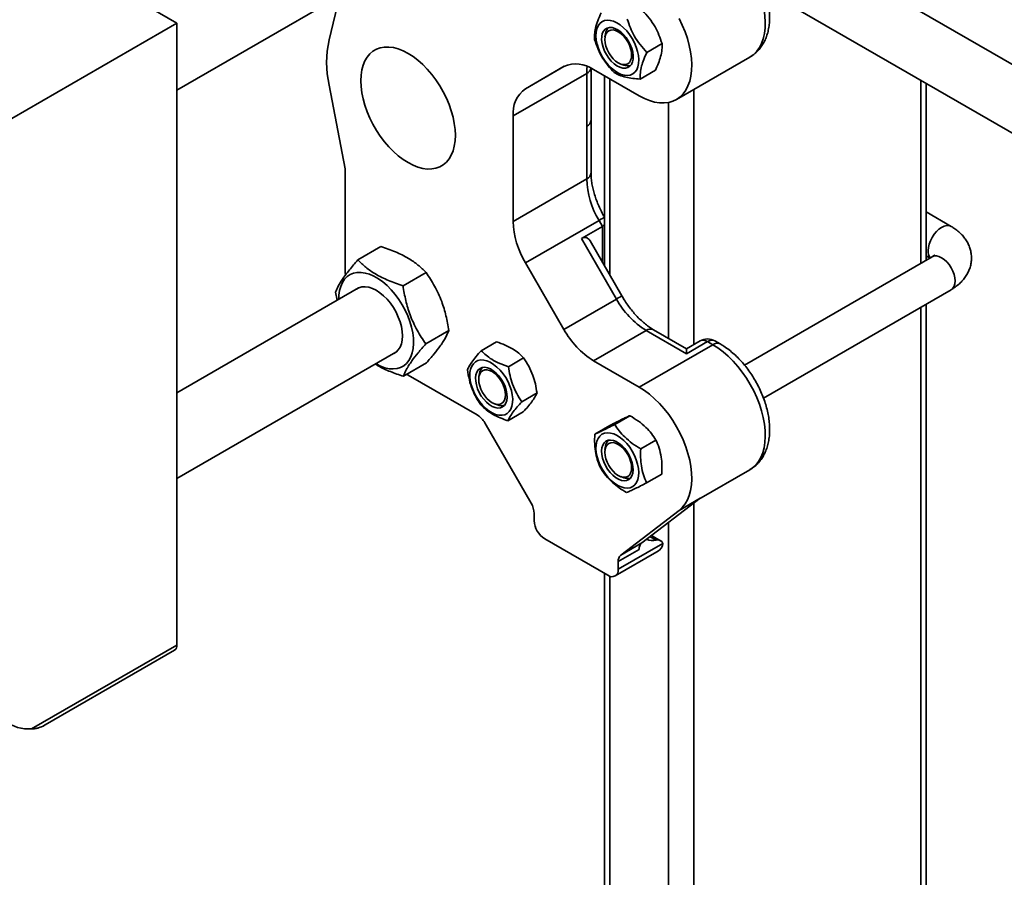
# Model space of a CAD drawing. Units: inches. Extents: x 0.2 to 8.4, y 0.1 to 10.9.
# Drawn here: x 7.5 to 7.9, y 7.2 to 7.6 of the extents above; entities that cross this region are included whole.
import ezdxf

# ---------------------------------------------------------------- set-up
doc = ezdxf.new("R2010")
doc.units = ezdxf.units.IN
doc.header["$MEASUREMENT"] = 0

msp = doc.modelspace()

# ---------------------------------------------------------------- linework, layer by layer
at = {"color": 7, "linetype": 'Continuous', "lineweight": 35}
for p, q in [((8.252802156018017, 7.352758367219171), (7.769217678760217, 7.63192574369541)), ((7.47646916395629, 7.615508357624789), (7.564857493683902, 7.564482860981274)), ((7.768115975281481, 7.603695103530201), (8.24030317311593, 7.331107236416269)), ((7.564857493683902, 7.536226046396741), (7.656903659619899, 7.589363166936178)), ((7.628842227730825, 7.557457066447919), (7.633330659681642, 7.575754799611929)), ((7.003610561847088, 7.240481903786169), (7.564857493683902, 7.564482860981274)), ((7.564857493683902, 7.564482860981274), (7.564857493683902, 7.302934595384482)), ((7.745147752544093, 7.560001574991106), (7.744911838048541, 7.558675201546789)), ((7.768908769532075, 7.555846191153842), (7.762505378303671, 7.552149592082007)), ((7.751508027256088, 7.547249069157154), (7.752774589833583, 7.54679006824819)), ((7.774935608122048, 7.532307165557), (7.80587152974918, 7.550166092974385)), ((7.737214769839239, 7.543252707566086), (7.706278848212108, 7.525393780148701)), ((7.72761768146044, 7.546171916044623), (7.711456522178681, 7.53683924447439)), ((7.737214769839239, 7.521087908841039), (7.737214769839239, 7.543252707566086)), ((7.739045368009736, 7.523639170501982), (7.739045368009736, 7.545516262762489)), ((7.759311862641921, 7.533854241494666), (7.740117706625885, 7.544934791906576)), ((7.744740792779719, 7.542265942673502), (7.744740792779719, 7.462303090026493)), ((7.766131848088997, 7.544644659497233), (7.759728456860593, 7.540948060425398)), ((7.628842227730825, 7.53840741114429), (7.635568176133395, 7.503222370372656)), ((7.879948940622191, 7.464735912194802), (7.879948940622191, 7.539135290184524)), ((7.706278848212108, 7.525393780148701), (7.706278848212108, 7.481064278504957)), ((7.739045368009736, 7.501474467583285), (7.739045368009736, 7.523639170501982)), ((7.737214769839239, 7.498923205922341), (7.737214769839239, 7.521087908841039)), ((7.635568176133395, 7.503222370372656), (7.635568176133395, 7.462395357217307)), ((7.706278848212108, 7.481064278504957), (7.737214769839239, 7.498923205922341)), ((7.890502380817496, 7.478966670147082), (7.879948950992972, 7.485059035505136)), ((7.742392443805812, 7.481499630674128), (7.711456522178681, 7.463640703256743)), ((7.743843896642965, 7.478985688525941), (7.742392443805812, 7.481499630674128)), ((7.744740818706668, 7.482714965409873), (7.74468008742102, 7.48282005927557)), ((7.735005062633125, 7.473883138262898), (7.743843896642965, 7.478985688525941)), ((7.749714769077733, 7.448405131508015), (7.735005062633125, 7.473883138262898)), ((7.752002454176059, 7.449725536161762), (7.738613404295617, 7.472916002848524)), ((7.640961396384281, 7.464872422963935), (7.650643162178949, 7.470461587388486)), ((7.72761768146044, 7.435648754353675), (7.711456522178681, 7.463640703256743)), ((7.882503014752081, 7.466210301973127), (7.803578648890249, 7.420648235376947)), ((7.879948956178361, 7.466584381205997), (7.881549955658115, 7.465660143879279)), ((7.659944776674646, 7.454011177457581), (7.669626542469312, 7.459600341882132)), ((7.641279955622891, 7.453119037551051), (7.564857514425461, 7.409001301320195)), ((7.631542944685012, 7.451276402785107), (7.632211310321325, 7.447883865900896)), ((7.81157589672392, 7.406790290989226), (7.890502370446717, 7.452353574427639)), ((7.72761768146044, 7.435648754353675), (7.749714769077733, 7.448405131508015)), ((7.879948940622191, 6.431510908224324), (7.879948940622191, 7.44626119078851)), ((7.669509622299502, 7.429553959667787), (7.679191388094169, 7.435143124092339)), ((7.762214794243177, 7.435210033788521), (7.740117706625885, 7.422453656634181)), ((7.779199227496933, 7.425405129174391), (7.762214794243177, 7.435210033788521)), ((7.779199253423881, 7.427518476914486), (7.765339536079656, 7.435519521430286)), ((7.699270767934459, 7.43040584172492), (7.692867376706055, 7.426709242653086)), ((7.788038061506771, 7.430507679437436), (7.779199227496933, 7.425405129174391)), ((7.78491334559724, 7.43081715211189), (7.779199253423881, 7.427518476914486)), ((7.790247784269053, 7.429232033639654), (7.788038061506771, 7.430507679437436)), ((7.793372531290922, 7.429541524274881), (7.79116280852864, 7.430817170072661)), ((7.790247784269053, 7.429232033639654), (7.759311862641921, 7.411373106222269)), ((7.564857493683902, 7.372917897968994), (7.656903659619899, 7.426055018508432)), ((7.710701109403346, 7.423671871679563), (7.704297718174943, 7.419975272607728)), ((7.759311862641921, 7.411373106222269), (7.740117706625885, 7.422453656634181)), ((7.660091170600231, 7.415957843682611), (7.669772936394899, 7.421547008107162)), ((7.661534907577322, 7.416791409051649), (7.662084683348301, 7.416467419616614)), ((7.662084683348301, 7.416467419616614), (7.691190027546496, 7.399665262054977)), ((7.692114738114279, 7.417102004791297), (7.691878823618727, 7.415775631346981)), ((7.716314687980306, 7.408932543799509), (7.709911296751903, 7.405235944727676)), ((7.698475012826274, 7.404349403150997), (7.699741575403769, 7.403890498048382)), ((7.710497966571499, 7.40092716201712), (7.704094575343094, 7.397230562945285)), ((7.755416219270694, 7.399375290124358), (7.74901282804229, 7.395678691052525)), ((7.713823258544913, 7.362577179511417), (7.694315033837857, 7.396366463673516)), ((7.747007176296637, 7.395288312411046), (7.740603785068233, 7.391591713339212)), ((7.766326403915292, 7.389138183992991), (7.759923012686888, 7.385441584921159)), ((7.745147752544093, 7.386486697226109), (7.744911838048541, 7.385160323781794)), ((7.784365872139345, 7.364236167524564), (7.80587152974918, 7.37665111940304)), ((7.751508027256088, 7.373734095585809), (7.752774589833583, 7.373275190483194)), ((7.768827545585832, 7.374814100148314), (7.762424154357427, 7.37111750107648)), ((7.784910913649411, 7.364654114199209), (7.760379249210785, 7.345845912315271)), ((7.784910913649411, 7.364654114199209), (7.776072079639572, 7.359551563936166)), ((7.715117697778116, 7.358221273725516), (7.715117697778116, 7.355231828233328)), ((7.776072079639572, 7.359551563936166), (7.751540415200946, 7.340743362052226)), ((7.746053609034467, 7.332269494231068), (7.71953710181956, 7.347577148013661)), ((7.768283338923525, 7.346798518945393), (7.764483194876736, 7.348992295407759)), ((7.750473013075912, 7.334821639154999), (7.769255537291341, 7.345664559586516)), ((7.751540415200946, 7.340743362052226), (7.760379249210785, 7.345845912315271)), ((7.749178366427117, 7.331960093415265), (7.766666218066801, 7.342055615277631)), ((7.759311847085752, 7.343136193057792), (7.750473013075912, 7.338033642794749)), ((7.750473013075912, 7.338033642794749), (7.750473013075912, 7.334821639154999)), ((7.744740792779719, 7.333027368518608), (7.744740792779719, 6.390690494146125)), ((7.503733279934843, 7.26764833787626), (7.564857493683902, 7.302934595384482)), ((7.509489705630747, 7.269385913921229), (7.563886498326525, 7.300788513921367))]:
    msp.add_line(p, q, dxfattribs=at)
at = {"color": 8, "linetype": 'Continuous', "lineweight": 35}
for p, q in [((7.711456522178681, 7.53683924447439), (7.727801228704133, 7.546274842709177)), ((7.746937484657367, 7.540997817540137), (7.746937484657367, 7.458498300203941)), ((7.877752233188374, 7.540403347715139), (7.877752233188374, 7.463467784067975)), ((7.782292815511333, 7.536554398879866), (7.782292815511333, 7.429304365279008)), ((7.771686230255696, 7.531087009009737), (7.771686230255696, 7.43185558355278)), ((7.743843896642965, 7.463856524809205), (7.743843896642965, 7.478985688525941)), ((7.877752233188374, 7.444993062661682), (7.877752233188374, 6.428449381059958)), ((7.782292815511333, 7.362646810892377), (7.782292815511333, 6.373341832232161)), ((7.771686230255696, 7.354514854857817), (7.771686230255696, 6.373341823251776)), ((7.76641919128085, 7.347004833198759), (7.763835954518576, 7.348496104039028)), ((7.746937484657367, 7.331862331016226), (7.746937484657367, 6.387628969975223))]:
    msp.add_line(p, q, dxfattribs=at)
at = {"color": 8, "linetype": 'Continuous', "lineweight": 35, "flags": 128}
for points in [[(7.80587152974918, 7.550166092974385), (7.805999131822035, 7.550240929705862), (7.807456392295793, 7.551288876527087), (7.808744484611847, 7.552591796071267), (7.809850756419022, 7.554136873052077), (7.810764297657118, 7.555909040897493), (7.811476147972519, 7.557890862011308), (7.811979338201296, 7.560062695438145), (7.812268890369215, 7.562403271701537), (7.812341942141093, 7.564889716767197), (7.812197829787032, 7.567497408341284), (7.811837922249945, 7.57020074230561), (7.811265787078033, 7.572973228539572), (7.81048702449231, 7.575787586710923), (7.809509308869717, 7.578616009747119), (7.808896229859735, 7.580153141130072)], [(7.737214769839239, 7.543252707566086), (7.737299893198633, 7.545204386678732), (7.737422392847898, 7.546252112448844)], [(7.744680118533357, 7.482820029605641), (7.744602156197314, 7.482775098717177), (7.744321071770982, 7.482613000867842), (7.743845815237202, 7.482338599503486), (7.743194602870433, 7.481962743883579), (7.742392443805812, 7.481499630674128)], [(7.880845852315116, 7.468772676002067), (7.880954548456662, 7.470109840996654), (7.88127645227171, 7.471521035310847), (7.881799201790913, 7.472952177420876), (7.882502703628692, 7.474348267386288), (7.883359926347882, 7.475655473557513), (7.884337921981524, 7.476823734221176), (7.885399106824155, 7.477808071823251), (7.886502708155569, 7.478570673627449), (7.887606304301592, 7.479082259805121), (7.888667489144223, 7.47932314014285), (7.889645484777866, 7.479284049202739), (7.890502173401903, 7.478966837827654)], [(7.882503014752081, 7.466210301973127), (7.883359931533271, 7.466527669054936), (7.884337896054575, 7.466566777955819), (7.885399117194935, 7.466325876663856), (7.886502692599399, 7.465814302460032), (7.887606309486982, 7.465051691675448), (7.888667489144223, 7.464067357066835), (7.889645495148645, 7.46289909041625), (7.890502702311665, 7.46159189322541), (7.891206214520225, 7.460195797273075), (7.891728943297868, 7.458764667136891), (7.892050852298306, 7.457353469829238), (7.892159538069072, 7.456016310821574), (7.892050852298306, 7.454804637733793), (7.891728943297868, 7.453765108646865), (7.891206214520225, 7.452937508310855), (7.890502702311665, 7.452353766071475), (7.890502370446717, 7.452353574427639)], [(7.752002454176059, 7.449725536161762), (7.751924481469236, 7.449680599551065), (7.751643433340631, 7.449518474760572), (7.751168140509122, 7.449244100337374), (7.750516928142355, 7.448868244717466), (7.749714769077733, 7.448405131508015)], [(7.80587152974918, 7.37665111940304), (7.806997257138984, 7.377402227047837), (7.808342222810657, 7.378622974033196), (7.809509308869717, 7.380090309868591), (7.81048702449231, 7.381789982281463), (7.811265787078033, 7.383705200310072), (7.811837922249945, 7.385817017528894), (7.812197829787032, 7.388104906902274), (7.812341942141093, 7.390546209894041), (7.812268890369215, 7.393116902933855), (7.811979338201296, 7.39579188482069), (7.811476147972519, 7.398544689319355), (7.810764297657118, 7.401348299506672), (7.809850756419022, 7.404175219614562), (7.808744484611847, 7.406997666642737), (7.807456392295793, 7.409787785919097), (7.805999131822035, 7.41251824986994), (7.804387014866493, 7.415162114302664), (7.802635929463596, 7.417693441139233), (7.800763049624454, 7.420087370243705), (7.798786793853726, 7.422320430788963), (7.796726576250926, 7.424370493330189), (7.794602682061054, 7.426217608098737), (7.792435977292774, 7.427843406185203), (7.790247784269053, 7.429232033639654)]]:
    msp.add_lwpolyline(points, dxfattribs=at)
at = {"color": 7, "linetype": 'Continuous', "lineweight": 35, "flags": 128}
for points in [[(7.743878877282737, 7.55015346572675), (7.742937874220116, 7.551916597467263), (7.742173672209026, 7.553732582998765), (7.741605104585315, 7.555556730426873), (7.741246234126194, 7.557344131845283), (7.741105813769689, 7.559050741106588), (7.741187369580881, 7.560634571409421), (7.741488868886961, 7.562056653330798), (7.742002844726578, 7.563282016852868), (7.742716686231672, 7.564280385986192), (7.74361284604307, 7.565027112901091), (7.744669172175434, 7.565503944409588), (7.74585973767963, 7.565699117849599), (7.747155172507679, 7.565607840147816), (7.748523617624487, 7.565232311860823), (7.749931347254622, 7.564581751185066), (7.751343722994042, 7.563672226385277), (7.75272594050623, 7.562526128929619), (7.754043983633924, 7.561171718499057), (7.755265371095249, 7.559642308703461), (7.756360069112329, 7.557975548619627), (7.757301113658066, 7.55621239293142), (7.758065274186039, 7.554396527153962), (7.758633841809749, 7.552572283919506), (7.758992712268872, 7.550784978307444), (7.759133132625377, 7.549078273239791), (7.759051576814183, 7.547494442936958), (7.758750118991221, 7.546072337067886), (7.758236101668487, 7.54484699749351), (7.757522260163394, 7.543848724166536), (7.756626100351994, 7.543101901445288), (7.755569774219631, 7.54262506993679), (7.754379208715435, 7.542429896496778), (7.753083773887386, 7.542521174198561), (7.751715328770578, 7.542896798291904), (7.750307599140442, 7.543547263161313), (7.748895223401024, 7.544456787961101), (7.747513005888835, 7.545602885416758), (7.74619500424426, 7.546957271899625), (7.744973575299817, 7.548486705642918), (7.743878877282737, 7.55015346572675)], [(7.776072079639572, 7.566324944937854), (7.777415344503384, 7.563551836465366), (7.77858072975458, 7.560737706184721), (7.779556827535546, 7.557910217108615), (7.780334055245881, 7.555096936614665), (7.780904738508641, 7.552325671775407), (7.781263318585933, 7.5496236789754), (7.781406227929555, 7.547017448335247), (7.781332097596593, 7.544532488166783), (7.781041591316946, 7.542193420763854), (7.780537654392034, 7.540023072265353), (7.779825181829854, 7.538042760043139), (7.778911184277453, 7.536272005298546), (7.777804622088448, 7.53472824562778), (7.776516405323036, 7.533426451796519), (7.775059186332396, 7.53237963070378), (7.773447235309329, 7.531597939161522), (7.771696440288265, 7.531089067120035), (7.769823975280308, 7.530858141830453), (7.767848217307003, 7.530907200902058), (7.765788621950981, 7.53123603059614), (7.76366535000789, 7.531841135872733), (7.761499350452627, 7.532716842171393), (7.759311862641921, 7.533854241494666)], [(7.745518580512156, 7.551181070818092), (7.744715467335806, 7.552715334130681), (7.744096373273624, 7.554295410144936), (7.743682371749866, 7.555867745089436), (7.743487608507976, 7.557378664784771), (7.743518679363819, 7.558776649985944), (7.743774547239425, 7.560014204598374), (7.744246459196766, 7.56104914905582), (7.744918361268942, 7.561846201164053), (7.745767396257596, 7.562378317436447), (7.746764650429055, 7.562627315905311), (7.747876149109174, 7.562584642666089), (7.74906401821066, 7.562251946824451), (7.750287853175982, 7.561640290222362), (7.751505921987818, 7.560770794243822), (7.752676783010673, 7.559672843597633), (7.753760570967559, 7.558383918776965), (7.75472036588291, 7.556947943528285), (7.755523479059259, 7.555413776022046), (7.756142573121441, 7.553833604201442), (7.7565565746452, 7.552261269256943), (7.756751337887088, 7.550750445367956), (7.756720267031247, 7.549352364360434), (7.756464399155641, 7.548114809748004), (7.755992487198299, 7.547079865290558), (7.755320585126123, 7.546282813182325), (7.754471550137468, 7.545750696909931), (7.753474295966011, 7.545501698441068), (7.75236283876901, 7.545544347732594), (7.751174928184406, 7.545877163328276), (7.7499511347022, 7.546488700176321), (7.748733024407246, 7.547358220102557), (7.747562163384391, 7.548456170748744), (7.746478375427507, 7.549745095569413), (7.745518580512156, 7.551181070818092)], [(7.744816177977019, 7.557534282669617), (7.744924863747785, 7.558745859951049), (7.745246772748223, 7.559785484844326), (7.745769543008985, 7.560613061232641), (7.746473013734425, 7.561196827419716), (7.747330262380565, 7.561514290339012), (7.748308226901869, 7.561553399239895), (7.749369448042228, 7.561312497947934), (7.750473023446692, 7.560800923744109), (7.751576640334275, 7.560038312959525), (7.752637819991516, 7.559053978350912), (7.753615825995938, 7.557885711700326), (7.754473033158959, 7.556578514509486), (7.755176545367519, 7.5551825143635), (7.755699274145162, 7.553751384227317), (7.7560211831456, 7.552340091113314), (7.756129868916366, 7.551003027911999), (7.7560211831456, 7.549791354824219), (7.755699274145162, 7.548751729930941), (7.755176545367519, 7.547924129594931), (7.754473033158959, 7.547340387355552), (7.753615825995938, 7.54702290048856), (7.752637819991516, 7.546983815535372), (7.751576640334275, 7.547224692879641), (7.750473023446692, 7.547736291031159), (7.749369448042228, 7.548498877868049), (7.748308226901869, 7.549483236424356), (7.747330262380565, 7.550651479127247), (7.746473013734425, 7.551958700265781), (7.745769543008985, 7.553354676464073), (7.745246772748223, 7.554785830547951), (7.744924863747785, 7.556197123661953), (7.744816177977019, 7.557534282669617)], [(7.642197302937122, 7.540222470082357), (7.642306237606599, 7.537759059568278), (7.642631880087713, 7.535196893043266), (7.643170662832259, 7.532563993529503), (7.643916653754277, 7.529889174229672), (7.644861722162521, 7.52720175112349), (7.645995455794217, 7.524531303444035), (7.647305492680018, 7.521906907258118), (7.648777438177766, 7.519357374974355), (7.650395196837439, 7.516910680536219), (7.65214101388427, 7.514593648055307), (7.653995765600579, 7.512431592564769), (7.655939166741366, 7.510448296087194), (7.657949853500543, 7.50866538490112), (7.660005881308362, 7.507102425394105), (7.662084683348301, 7.505776564785012), (7.66416348538824, 7.504702291647074), (7.666219513196061, 7.503891411975768), (7.668230241438355, 7.503352809696296), (7.670173601096023, 7.503092326925109), (7.672028352812331, 7.503112931666056), (7.673774211342283, 7.503414262741903), (7.675391928518837, 7.503993156737034), (7.676863874016585, 7.504843216923379), (7.678173910902387, 7.505955076716193), (7.679307644534082, 7.507316543406935), (7.680252712942326, 7.508912813754801), (7.680998703864344, 7.510726330269412), (7.681537486608891, 7.512737164467354), (7.681863129090003, 7.514923352186607), (7.681972063759481, 7.517260989408467), (7.681863129090003, 7.519724399922546), (7.681537486608891, 7.522286662253906), (7.680998703864344, 7.524919561767669), (7.680252712942326, 7.5275943810675), (7.679307644534082, 7.530281804173684), (7.678173910902387, 7.532952251853137), (7.676863874016585, 7.535576648039055), (7.675391928518837, 7.538126084516469), (7.673774211342283, 7.540572755006909), (7.672028352812331, 7.542889907241866), (7.670173601096023, 7.545051866926055), (7.668230241438355, 7.547035235262284), (7.666219513196061, 7.548818170396051), (7.66416348538824, 7.550381129903068), (7.662084683348301, 7.55170699051216), (7.660005881308362, 7.552781263650098), (7.657949853500543, 7.553592143321403), (7.655939166741366, 7.554130721653182), (7.653995765600579, 7.554391132565715), (7.65214101388427, 7.554370623631116), (7.650395196837439, 7.554069172801227), (7.648777438177766, 7.55349030275379), (7.647305492680018, 7.552640338373793), (7.645995455794217, 7.55152847858098), (7.644861722162521, 7.550167011890238), (7.643916653754277, 7.548570741542372), (7.643170662832259, 7.54675722502776), (7.642631880087713, 7.544746390829818), (7.642306237606599, 7.542560107304217), (7.642197302937122, 7.540222470082357)], [(7.648540631795163, 7.421227095924876), (7.648649649430879, 7.421163778157983), (7.650510457682505, 7.420217074669623), (7.652345131569406, 7.419538674407962), (7.65412795155804, 7.419138155594508), (7.655833861844767, 7.419021168452757), (7.657438926670144, 7.419189171783557), (7.658920579217648, 7.419640055729727), (7.660258077927971, 7.420367303513323), (7.661432589465263, 7.421360805797389), (7.662427686514554, 7.422606573313616), (7.66322938926487, 7.42408709614005), (7.663826372824831, 7.425781607188003), (7.664210340570714, 7.427666345704547), (7.66437585821398, 7.429714844675996), (7.664320644183106, 7.431898338032126), (7.664045403691109, 7.434186239662351), (7.663554036151137, 7.436546311096294), (7.662853469243998, 7.438945523745359), (7.661953534468807, 7.441350130745806), (7.660866801210498, 7.443726433393975), (7.659608576739846, 7.44604106856533), (7.658196532865374, 7.44826141585641), (7.656650415551547, 7.450356531669475), (7.654992044918751, 7.452296765987114), (7.653244610030294, 7.454055127546539), (7.651432668892393, 7.455606709001496), (7.649581692139877, 7.456929908410388), (7.647717606721879, 7.458006022016476), (7.645866629969365, 7.45881991487675), (7.644054688831463, 7.459360356129658), (7.642307253943005, 7.459619539947786), (7.64064888331021, 7.45959401960694), (7.6391028074795, 7.459283988899611), (7.637690722121911, 7.458693976711542), (7.636432497651257, 7.457832056592093), (7.635345764392951, 7.456710469456595), (7.634445829617758, 7.455344905030942), (7.633745262710621, 7.453754549715846), (7.633253895170648, 7.45196179916779), (7.63297865467865, 7.449991683445361), (7.632916886315036, 7.44829113891519)], [(7.635568176133395, 7.462395357217307), (7.635681300597852, 7.459504722636829), (7.635746968374617, 7.458742421635228)], [(7.656019374351204, 7.425544544322864), (7.657012936525106, 7.426135403448323), (7.65795916646067, 7.427048766253084), (7.658715818544174, 7.428212213741918), (7.659267626987964, 7.429601984507964), (7.659603225417545, 7.431189862515043), (7.659715852084578, 7.432943440631303), (7.659603225417545, 7.434827054729427), (7.659267626987964, 7.436802406435691), (7.658715818544174, 7.438829281669786), (7.65795916646067, 7.44086634105888), (7.657012936525106, 7.442872197692859), (7.655896501353872, 7.444805872223943), (7.654632510729732, 7.446628229884072), (7.653246725669343, 7.448302076275678), (7.651767354693363, 7.44979321117924), (7.650224556029023, 7.451071386570059), (7.648649649430879, 7.452110665818113), (7.647074742832733, 7.452889735023644), (7.645531944168393, 7.453392837055113), (7.644052573192413, 7.45360974752365), (7.642666788132025, 7.453535894505953), (7.641402797507884, 7.45317290935684), (7.640395628871077, 7.452608587313177)], [(7.779199227496933, 7.425405129174391), (7.779199227496933, 7.426302577050437), (7.779199237867712, 7.426969383349596), (7.77919925860927, 7.427379877949337), (7.779199253423881, 7.427518476914486)], [(7.689252662199467, 7.410534299114062), (7.688651032530222, 7.412360191905716), (7.688257150318991, 7.414156595835623), (7.688080639649293, 7.415879345080183), (7.688125856248581, 7.417486069690487), (7.68839176303889, 7.418937129692527), (7.688871722721244, 7.420196788695518), (7.689553995573073, 7.421234076195733), (7.690421697965103, 7.422023482168639), (7.691453549057485, 7.422545388267536), (7.69262407821539, 7.422787193567606), (7.693904496154501, 7.422742715857984), (7.695263275704673, 7.422413197662905), (7.696666939989184, 7.42180665962282), (7.698080892087111, 7.420938187991277), (7.699470410628175, 7.41982897666487), (7.700801230556402, 7.418506470947245), (7.702040538724968, 7.417003217966344), (7.70315788652481, 7.415356148212426), (7.704125729165172, 7.413605880992642), (7.70492025533597, 7.411795574832698), (7.705521885005215, 7.409969682041045), (7.705915808699564, 7.408173158357094), (7.706092319369263, 7.406450409112534), (7.706047061286857, 7.404843708449927), (7.705781195979665, 7.40339262450019), (7.705301194814194, 7.402132989444894), (7.704618963445482, 7.401095677996985), (7.703751219570334, 7.400306391778121), (7.702719409961071, 7.399784365925181), (7.701548839320046, 7.399542680379154), (7.700268421380935, 7.399587062282428), (7.698909683313881, 7.399916556529812), (7.697506019029371, 7.400523094569898), (7.696092025448325, 7.401391590149134), (7.694702506907262, 7.402500801475543), (7.693371728462154, 7.403823283245473), (7.692132378810469, 7.405326560174069), (7.691015031010626, 7.406973629927986), (7.690047188370264, 7.408723897147771), (7.689252662199467, 7.410534299114062)], [(7.691310971578812, 7.410699901912325), (7.690804794565494, 7.412282335777476), (7.690512504511747, 7.413826658785606), (7.690444098849154, 7.41528034604424), (7.690601900632358, 7.416593865889182), (7.690980558539058, 7.417722596011489), (7.691567088353129, 7.418627949185955), (7.692341619660754, 7.41927914575862), (7.693277686232258, 7.419654004076398), (7.694343470515665, 7.419739850764163), (7.69550267478219, 7.419533592661246), (7.696715807102911, 7.419042411538131), (7.697941591774809, 7.418282949874843), (7.699138213814321, 7.417281071461849), (7.70026497828209, 7.416070999298613), (7.701283513293397, 7.414693758853329), (7.702159097477963, 7.413196411736681), (7.702861987439744, 7.411629852280394), (7.70336816445306, 7.410047418415241), (7.703660413023689, 7.408503119354806), (7.703728818686282, 7.407049432096174), (7.703571016903078, 7.405735912251231), (7.703192400479496, 7.404607253987577), (7.702605829182309, 7.403701924760806), (7.701831339357802, 7.403050704240446), (7.700895231303179, 7.402675774064013), (7.699829447019772, 7.402590023182596), (7.698670242753248, 7.402796185479168), (7.697457110432527, 7.403287366602282), (7.696231367243747, 7.404046804317875), (7.695034703721115, 7.405048706678564), (7.693907939253346, 7.406258874648147), (7.692889445725158, 7.407635995339389), (7.692013820057474, 7.40913336640373), (7.691310971578812, 7.410699901912325)], [(7.703096854486552, 7.408103361905841), (7.702988168715785, 7.409440520913505), (7.702666259715348, 7.41085171822116), (7.702143530937704, 7.412282848357343), (7.701440018729145, 7.413678944309678), (7.700582811566124, 7.414986141500517), (7.699604805561702, 7.416154408151103), (7.698543625904461, 7.417138742759716), (7.697440009016878, 7.417901353544299), (7.696336433612415, 7.418412927748125), (7.695275253955173, 7.418653805092392), (7.694297247950751, 7.418614720139203), (7.693439999304611, 7.418297257219907), (7.692736528579171, 7.417713395226484), (7.692213758318409, 7.416885818838169), (7.691891849317971, 7.41584628975124), (7.691783163547205, 7.414634616663459), (7.691891849317971, 7.413297457655796), (7.692213758318409, 7.411886260348141), (7.692736528579171, 7.410455106264265), (7.693439999304611, 7.409059130065972), (7.694297247950751, 7.40775181312109), (7.695275253955173, 7.406583642276853), (7.696336433612415, 7.40559930766824), (7.697440009016878, 7.404836720831351), (7.698543625904461, 7.404325122679832), (7.699604805561702, 7.404084245335564), (7.700582811566124, 7.404123234482404), (7.701440018729145, 7.404440817155744), (7.702143530937704, 7.405024559395123), (7.702666259715348, 7.405852159731132), (7.702988168715785, 7.406891688818062), (7.703096854486552, 7.408103361905841)], [(7.776072079639572, 7.359551563936166), (7.777415344503384, 7.360773676002399), (7.77858072975458, 7.362242281112318), (7.779556827535546, 7.363942887485281), (7.780334055245881, 7.365858799965896), (7.780904738508641, 7.367971072128635), (7.781263318585933, 7.370259152990153), (7.781406227929555, 7.372700384014276), (7.781332097596593, 7.375270837437014), (7.781041591316946, 7.377945412057341), (7.780537654392034, 7.380697593744676), (7.779825181829854, 7.383500509277579), (7.778911184277453, 7.386326543133928), (7.777804622088448, 7.389147912313434), (7.776516405323036, 7.391936953756695), (7.775059186332396, 7.394666339890012), (7.773447235309329, 7.397309150468471), (7.771696440288265, 7.399839351607693), (7.769823975280308, 7.40223227478443), (7.767848217307003, 7.404464281506565), (7.765788621950981, 7.40651350580063), (7.76366535000789, 7.408359782322016), (7.761499350452627, 7.409984981684977), (7.759311862641921, 7.411373106222269)], [(7.752771323037992, 7.388969052726495), (7.754086628279858, 7.387608175110504), (7.755304282260508, 7.386073543518591), (7.756394251202066, 7.38440280702755), (7.757329695526791, 7.382637231703558), (7.758087592103852, 7.380820287516912), (7.758649315012993, 7.378996642429874), (7.759001008892595, 7.377211276222969), (7.759134003770868, 7.375508091341866), (7.759045022481443, 7.373929026708116), (7.758736263629605, 7.37251295595392), (7.758215318626061, 7.371294777254049), (7.757495047237583, 7.370304527105426), (7.756593162755816, 7.369566565934251), (7.755531858649219, 7.369099027174459), (7.754337310765636, 7.36891333818927), (7.753038889153047, 7.369014292051991), (7.7516685772959, 7.369399233137563), (7.750260142452749, 7.370058727689145), (7.748848223027635, 7.370976611635657), (7.747467623357073, 7.372130110283543), (7.746152318115207, 7.373490987899534), (7.744934664134558, 7.375025715297796), (7.743844736676118, 7.376696332034792), (7.742909250868274, 7.37846193130648), (7.742151354291212, 7.380278875493126), (7.741589631382073, 7.382102520580165), (7.741237937502471, 7.383887982593418), (7.741104942624197, 7.38559116747452), (7.741193923913623, 7.387170232108272), (7.741502682765459, 7.388586207056117), (7.742023627769003, 7.389804385755989), (7.742743899157482, 7.390794635904612), (7.743645783639248, 7.391532597075788), (7.744707087745846, 7.392000231641928), (7.745901635629428, 7.392185824820769), (7.747200057242019, 7.392084870958048), (7.748570369099164, 7.391699929872475), (7.749978803942316, 7.391040435320893), (7.751390723367431, 7.390122551374381), (7.752771323037992, 7.388969052726495)], [(7.752074572577767, 7.386756914567755), (7.753208596591293, 7.385562483472098), (7.754237419416016, 7.384197315592063), (7.755126029299827, 7.382707969527757), (7.755844143566137, 7.381145171899191), (7.756367287174968, 7.37956204503004), (7.756677705351549, 7.378012526228522), (7.756764778417518, 7.376549403796184), (7.756625519588335, 7.37522259256033), (7.756264740905756, 7.374077121956286), (7.755694679889776, 7.373152010267762), (7.754934792123021, 7.372478851463751), (7.754010880105271, 7.372080593585851), (7.752954471006669, 7.371970652481141), (7.751801530691056, 7.372152887729941), (7.750591302188638, 7.372621123505064), (7.749364978236198, 7.373359244253622), (7.748164373817297, 7.374342344248632), (7.747030349803771, 7.375536679537939), (7.746001526979049, 7.376901847417976), (7.745112917095239, 7.378391193482282), (7.744394802828927, 7.379953991110847), (7.743871659220097, 7.381537117979997), (7.743561241043516, 7.383086636781516), (7.743474209460666, 7.38454973526616), (7.743613426806731, 7.385876666256056), (7.743974205489308, 7.387022136860102), (7.74454426650529, 7.387947152742277), (7.745304195755163, 7.388620287598592), (7.746228066289794, 7.389018569424186), (7.747284475388396, 7.389128510528896), (7.748437415704009, 7.388946275280098), (7.749647685689546, 7.388478111363628), (7.750873968158867, 7.387739918756417), (7.752074572577767, 7.386756914567755)], [(7.744816177977019, 7.384019309098273), (7.744924863747785, 7.385230982186053), (7.745246772748223, 7.386270511272982), (7.745769543008985, 7.387098087661297), (7.746473013734425, 7.387681949654719), (7.747330262380565, 7.387999412574017), (7.748308226901869, 7.3880385214749), (7.749369448042228, 7.387797620182937), (7.750473023446692, 7.387286045979113), (7.751576640334275, 7.386523435194529), (7.752637819991516, 7.385539100585915), (7.753615825995938, 7.384370833935329), (7.754473033158959, 7.383063636744491), (7.755176545367519, 7.381667540792156), (7.755699274145162, 7.380236410655972), (7.7560211831456, 7.378825213348319), (7.756129868916366, 7.377488054340655), (7.7560211831456, 7.376276381252874), (7.755699274145162, 7.375236852165945), (7.755176545367519, 7.374409251829936), (7.754473033158959, 7.373825509590556), (7.753615825995938, 7.373507926917216), (7.752637819991516, 7.373468937770377), (7.751576640334275, 7.373709815114644), (7.750473023446692, 7.374221413266163), (7.749369448042228, 7.374984000103052), (7.748308226901869, 7.37596835865936), (7.747330262380565, 7.377136505555902), (7.746473013734425, 7.378443822500786), (7.745769543008985, 7.379839798699077), (7.745246772748223, 7.381270952782955), (7.744924863747785, 7.382682150090609), (7.744816177977019, 7.384019309098273)]]:
    msp.add_lwpolyline(points, dxfattribs=at)
at = {"color": 7, "linetype": 'Continuous', "lineweight": 35}
for centre, radius, start, end in [((7.749532864176691, 7.559369976368656), 0.004430363512198741, 133.3822449774785, 171.8039119895369), ((7.673170455759423, 7.547932238796104), 0.04533998392095174, 167.8732130682887, 192.1267869317111), ((7.732794849129585, 7.53471322241086), 0.01257397013146055, 54.38172486836105, 114.3139918696052), ((7.754412608665421, 7.550730694258978), 0.004267509701260964, 247.4285763042125, 287.3773900766451), ((7.718795236436821, 7.52662550852595), 0.01257684892916648, 125.6977818963267, 185.6203381412864), ((7.773264120478938, 7.500154706515429), 0.03607037947200902, 181.9565500189365, 211.1436464500264), ((7.742328198851779, 7.482295779098036), 0.0360703794719812, 181.9565500189239, 211.1436464500382), ((7.781303123920988, 7.465811187823497), 0.03606653515602919, 208.8559786416867, 238.0449885639964), ((7.759206036303687, 7.453054810669148), 0.03606653515601765, 208.8559786416805, 238.0449885639997), ((7.788038077934086, 7.425404329160757), 0.00625000000000095, 60.00268826635289, 119.9973117336542), ((7.696568982579083, 7.416434480514156), 0.004503985170136486, 133.7073377690797, 171.476938526098), ((7.701379832029347, 7.407833411398162), 0.004269713158412975, 247.4374111984314, 287.3647935430697), ((7.686417883698863, 7.392014946949255), 0.00901668886672558, 28.85580498251104, 58.04474682262795), ((7.749550557248075, 7.38584592467472), 0.004449188546692992, 133.4666960765339, 171.7194608904748), ((7.754412846459161, 7.377218103832965), 0.004269713158403727, 247.4374111983811, 287.3647935430975), ((7.706105337249168, 7.357913367850983), 0.009017618772786788, 1.956740171466829, 31.14387166278768), ((7.724712793245303, 7.355668420346437), 0.009605023149251964, 182.6052521713894, 237.394437453074), ((7.762615688592184, 7.343399849681529), 0.003314345111007584, 132.4367306744141, 184.5627083521545), ((7.764900190401393, 7.352538400408321), 0.005738268879594878, 243.9771842154715, 285.3499673147491), ((7.767102871075921, 7.344780329532483), 0.002327194582209859, 22.33091754844466, 107.0843069214542), ((7.75377685458234, 7.338297299418485), 0.003314345111004376, 132.4367306743575, 184.5627083521287), ((7.747778800957184, 7.334384565240947), 0.00272943447385083, 230.7970376981154, 9.214645519136356), ((7.562787516595836, 7.302578452951898), 0.002100391053448853, 301.5489757515023, 9.762240995952686), ((7.502760782460499, 7.285825428063274), 0.01820308652411631, 199.1055824376994, 273.0624774019663)]:
    msp.add_arc(centre, radius, start, end, dxfattribs=at)
at = {"color": 8, "linetype": 'Continuous', "lineweight": 35}
for centre, radius, start, end in [((7.735839948488292, 7.546207431562004), 0.003258915101544979, 294.9523720030863, 347.9257735507203), ((7.735917546571035, 7.523951083369757), 0.003143335265204172, 294.3739335389556, 354.3051731333564), ((7.735917546571034, 7.501786380451061), 0.003143335265205277, 294.3739335389569, 354.3051731333258), ((7.885541634503161, 7.468530774302481), 0.004702008803673676, 177.0510332377112, 215.9838928331529), ((7.764045585590132, 7.432654670871084), 0.003143513415892544, 65.69300869460378, 125.6197282957169), ((7.786207297398756, 7.427952344590665), 0.003143474733208171, 54.38037731280887, 114.3073359981795), ((7.789868858820213, 7.427952305668986), 0.003143525711583863, 65.6931255379339, 125.6197015116774), ((7.792056845111352, 7.42689552307489), 0.002954992851157525, 63.54715669133596, 127.7490965188499)]:
    msp.add_arc(centre, radius, start, end, dxfattribs=at)
at = {"color": 7, "linetype": 'Continuous', "lineweight": 35}
for centre, major_axis, ratio, start_param, end_param in [((7.739424486727511, 7.479423059172521), (0.006227467251950003, 0.001668644825293164), 0.3177652438242368, 5.412847070022908, 5.644592621009825), ((7.735005069345095, 7.466665853049897), (0.002031309210319243, 0.007582372038991815), 0.5176380888895215, 5.805488694021712, 6.760767004937431), ((7.760416719293987, 7.345664533859661), (0.008838834764830494, 0), 0.577381545200067, 5.497705879720141, 6.283185307179586)]:
    msp.add_ellipse(centre, major_axis=major_axis, ratio=ratio, start_param=start_param, end_param=end_param, dxfattribs=at)
for points, knots in [([(7.805877430722803, 7.550170314658622), (7.805880402477879, 7.550171741951016), (7.806488085328873, 7.550463603524216), (7.807566264631146, 7.551281095571629), (7.809081369669444, 7.552598108335009), (7.810397503826442, 7.554145449819256), (7.811533447596477, 7.555869767299901), (7.812478386242499, 7.557776084879498), (7.813227470649561, 7.55985534366587), (7.813771616238117, 7.562099672504994), (7.814102060442806, 7.564493753567171), (7.814212765684796, 7.567014886163584), (7.814100196853778, 7.569634329462442), (7.813773912126536, 7.572321034863469), (7.813218267989668, 7.575043902201244), (7.812724815589093, 7.577004776526694), (7.812363713676247, 7.578045867165385), (7.812317933786196, 7.578177854876549)], [0, 0, 0, 0, 0.0003457156777645383, 0.07069407920531558, 0.1407299649159041, 0.2110531754497031, 0.2823402747206842, 0.3551538224127087, 0.4298757076006863, 0.506619110483527, 0.5851782033657459, 0.665098377114047, 0.7458084045475072, 0.8267914181987672, 0.9076621364581094, 0.9882935617613793, 0.9999999999999999, 0.9999999999999999, 0.9999999999999999, 0.9999999999999999]), ([(7.743299482565067, 7.568791005326634), (7.742803090184922, 7.567671366913301), (7.741799541496038, 7.565407811494905), (7.740888734688355, 7.562386616338295), (7.740475823763187, 7.559762820150032), (7.740506887131999, 7.558318334090139), (7.740522561121988, 7.557589473670025)], [0, 0, 0, 0, 0.2646031567830887, 0.5349440516942139, 0.7653415403095242, 1, 1, 1, 1]), ([(7.760694282384312, 7.569767711507635), (7.76166262928868, 7.568706849190465), (7.763620317924895, 7.566562123892599), (7.765944717383458, 7.563051822190339), (7.767709060418281, 7.55943202807938), (7.768506428932124, 7.557048755811692), (7.768908769532075, 7.555846191153842)], [0, 0, 0, 0, 0.2646056356473917, 0.5349482129271386, 0.765341605830649, 1, 1, 1, 1]), ([(7.762505378303671, 7.552149592082007), (7.761537042334837, 7.553210461267465), (7.759579384221244, 7.555355191232285), (7.757254852421098, 7.558865408537785), (7.755490627484281, 7.562485278200744), (7.754693239531995, 7.564868552717244), (7.754290891155908, 7.566071112435801)], [0, 0, 0, 0, 0.2646055769671222, 0.5349457949753917, 0.7653415710042788, 1, 1, 1, 1]), ([(7.740522561121988, 7.557589473670025), (7.74098013653541, 7.556233748639642), (7.741905204125064, 7.553492916747667), (7.743851986401883, 7.549764630052743), (7.74617063604832, 7.546464850989618), (7.747876371849793, 7.544605989410642), (7.748737048269751, 7.543668049122581)], [0, 0, 0, 0, 0.2646068592616291, 0.5349483873548202, 0.7653452798954657, 1, 1, 1, 1]), ([(7.768908769532075, 7.555846191153842), (7.768923137247109, 7.555021408228148), (7.768952184232835, 7.553353957432074), (7.7684191306047, 7.550550835016346), (7.767451767310496, 7.547606959430317), (7.766574500479635, 7.545638106009572), (7.766131848088997, 7.544644659497233)], [0, 0, 0, 0, 0.2646031221535767, 0.5349440112473104, 0.7653414697097204, 1, 1, 1, 1]), ([(7.759728456860593, 7.540948060425398), (7.75971408858918, 7.541772842990771), (7.759685040480237, 7.543440292966242), (7.760218102207101, 7.546243420529395), (7.761185464955788, 7.549187294942318), (7.762062727945755, 7.551156146647697), (7.762505378303671, 7.552149592082007)], [0, 0, 0, 0, 0.2646031567830887, 0.5349440516942139, 0.7653415403095242, 1, 1, 1, 1]), ([(7.748737048269751, 7.543668049122581), (7.749435639037253, 7.543284545316493), (7.750847971983911, 7.542509220067858), (7.753516666823607, 7.54169290407186), (7.756525464325716, 7.541177178528573), (7.75865429335426, 7.541024898039719), (7.759728456860594, 7.540948060425398)], [0, 0, 0, 0, 0.2646032672841989, 0.5349453923015868, 0.7653429743094893, 1, 1, 1, 1]), ([(7.74468008742102, 7.48282005927557), (7.744455741896589, 7.483216495911625), (7.743796779572679, 7.484380935485998), (7.742803419669579, 7.486360585425922), (7.741761006856246, 7.488748163861345), (7.740879444118646, 7.491137979715642), (7.740165259802773, 7.493497652127312), (7.739622973379044, 7.495797830402651), (7.739257005471342, 7.498004887920896), (7.739072175841866, 7.499902692174773), (7.739053223988737, 7.501013862095132), (7.739045368009736, 7.501474467583285)], [0, 0, 0, 0, 0.0634583413622972, 0.1863939840207976, 0.3091889588104041, 0.4316421648967206, 0.553606631335715, 0.6749365624248588, 0.7955092924750533, 0.9152338985815652, 1, 1, 1, 1]), ([(7.890502370446717, 7.452353574427639), (7.890896408036955, 7.452590777399196), (7.891981410961868, 7.453243928073936), (7.893534502419986, 7.454419488123085), (7.895089193565775, 7.455896893534496), (7.896360245733694, 7.457434458262058), (7.89739579620713, 7.459062278489039), (7.898219245777614, 7.46082282102519), (7.898795409793026, 7.462700201722561), (7.899089694673174, 7.464662408831278), (7.899091936678909, 7.466603999386364), (7.898817638548831, 7.468496518603113), (7.898283603797596, 7.47031928956767), (7.89750470342584, 7.47205775622496), (7.89649101743838, 7.473703273291379), (7.895248423635104, 7.475250306210508), (7.893775577033141, 7.476687779642487), (7.892187651632067, 7.477938780856981), (7.891033558702542, 7.478642691321569), (7.890502380817496, 7.478966670147082)], [0, 0, 0, 0, 0.04031432600379804, 0.1110075858590391, 0.1733580661927195, 0.233650266429074, 0.2920387572656495, 0.348887589160623, 0.4104855397299558, 0.470317806399607, 0.5287679105095985, 0.5864253920277489, 0.6437166369905671, 0.7012681319928719, 0.7596944310952138, 0.8195830634653487, 0.8814096689948404, 0.9454181205007727, 1, 1, 1, 1]), ([(7.650643162178949, 7.470461587388486), (7.65168476948157, 7.470122147914019), (7.653772053065094, 7.469441942964541), (7.65677414924286, 7.468275802106927), (7.659641113164889, 7.46697125188694), (7.662174330071742, 7.465585354922719), (7.664376813349755, 7.464156121786291), (7.666284296557556, 7.46271402114797), (7.668043805811972, 7.46119394544062), (7.66909837930716, 7.460132131356246), (7.669626542469312, 7.459600341882132)], [0, 0, 0, 0, 0.1320296182427504, 0.264575002501807, 0.3992793546378093, 0.5350096889731868, 0.6498927239480311, 0.7654062487623086, 0.8825081627404596, 1, 1, 1, 1]), ([(7.640961396384281, 7.464872422963935), (7.639718439587863, 7.463446795663798), (7.637839871480033, 7.4612921447641), (7.635771714652621, 7.458627352970527), (7.634100452427311, 7.456279531346741), (7.632567668690717, 7.453738002829351), (7.631886599776115, 7.452101933740521), (7.631542944685012, 7.451276402785107)], [0, 0, 0, 0, 0.2645394450655557, 0.3998170863181969, 0.5350733290064997, 0.7654063868554386, 1, 1, 1, 1]), ([(7.659944776674646, 7.454011177457581), (7.658903157367, 7.454350626532235), (7.656815882515835, 7.455030840034017), (7.653813762256648, 7.456196959800431), (7.650946835309549, 7.457501519796794), (7.64841361226326, 7.45888741183072), (7.646211133245035, 7.460316647024333), (7.64430363990326, 7.461758742860141), (7.642544133599618, 7.46327881965663), (7.641489559732639, 7.464340633573641), (7.640961396384281, 7.464872422963935)], [0, 0, 0, 0, 0.1320317122749148, 0.2645750424983652, 0.3992793454523931, 0.5350096900456006, 0.6498927337027389, 0.7654062310328683, 0.8825081538610053, 1, 1, 1, 1]), ([(7.883378775239901, 7.466856216844081), (7.883383004457492, 7.466862310109032), (7.883401457716675, 7.466888896728179), (7.883269431734459, 7.466737337633014), (7.882957093786803, 7.466486958004292), (7.8826317631755, 7.466288744325928), (7.882503014752081, 7.466210301973127)], [0, 0, 0, 0, 0.1032429423772259, 0.4504778327468326, 0.782528571833312, 1, 1, 1, 1]), ([(7.669626542469312, 7.459600341882132), (7.670882223570303, 7.457723533140538), (7.672780040022911, 7.45488695424691), (7.674874428552968, 7.450690974788363), (7.67657069067015, 7.446588980537354), (7.678133028151371, 7.441402989060041), (7.678836455093916, 7.437242440746642), (7.679191388094169, 7.435143124092339)], [0, 0, 0, 0, 0.2645387582247208, 0.3998196734149856, 0.5350723256302002, 0.7654082259523854, 0.9999999999999999, 0.9999999999999999, 0.9999999999999999, 0.9999999999999999]), ([(7.669509622299502, 7.429553959667787), (7.668253958115723, 7.431430772281265), (7.66635618464123, 7.434267331004899), (7.664261686626895, 7.438463288910728), (7.662565539449839, 7.442565266392053), (7.661003102753845, 7.447751282396901), (7.660299701971694, 7.451911829102118), (7.659944776674646, 7.454011177457581)], [0, 0, 0, 0, 0.2645387461150743, 0.3998159872984926, 0.5350723829582821, 0.7654046216999646, 1, 1, 1, 1]), ([(7.765339536079656, 7.435519521430286), (7.765050762392489, 7.435691192882379), (7.764207988040211, 7.436192209087359), (7.762775563238224, 7.437184572185848), (7.761056627536448, 7.438558951300286), (7.759340614128651, 7.440132252069054), (7.757652905531851, 7.44188703695472), (7.756016029589678, 7.443806160013335), (7.754454998692769, 7.44586993008207), (7.753112246838158, 7.447855264573977), (7.752332506013111, 7.449169318235282), (7.752002454176059, 7.449725536161762)], [0, 0, 0, 0, 0.06209749397306249, 0.1812290301611025, 0.301031854736339, 0.4215930805025563, 0.5428758008540884, 0.664776322745395, 0.7871701662690297, 0.9099125307458303, 1, 1, 1, 1]), ([(7.679191388094169, 7.435143124092339), (7.678799595468025, 7.434208908012468), (7.678207447803271, 7.432796952214532), (7.676879385972781, 7.430559089278723), (7.675357954104408, 7.428298085691925), (7.673065404755667, 7.42531761519773), (7.670877107818767, 7.422811529476495), (7.669772936394899, 7.421547008107162)], [0, 0, 0, 0, 0.2645384979007137, 0.3998182796635886, 0.5350713374555494, 0.7654061774423061, 0.9999999999999999, 0.9999999999999999, 0.9999999999999999, 0.9999999999999999]), ([(7.699270767934459, 7.43040584172492), (7.700518213382014, 7.429968817314457), (7.703040158421215, 7.429085290466737), (7.706200675800755, 7.427443614802089), (7.708764150330912, 7.425609956747767), (7.710051521267563, 7.424321837434835), (7.710701109403347, 7.423671871679563)], [0, 0, 0, 0, 0.2646029705922368, 0.5349445543704187, 0.7653399720608838, 1, 1, 1, 1]), ([(7.660091170600231, 7.415957843682611), (7.660482950682927, 7.416892078568924), (7.661075081007208, 7.41830406664749), (7.662403259232482, 7.420541821111717), (7.663924528775771, 7.422803032902434), (7.66621725739004, 7.425783281519312), (7.668405483080933, 7.428289411618339), (7.669509622299502, 7.429553959667787)], [0, 0, 0, 0, 0.2645384617731215, 0.3998193171965373, 0.5350750571377354, 0.7654072588392928, 0.9999999999999999, 0.9999999999999999, 0.9999999999999999, 0.9999999999999999]), ([(7.692867376706055, 7.426709242653086), (7.692107135013434, 7.425867015288373), (7.690570179235932, 7.424164311757732), (7.688869114421768, 7.421974023845688), (7.687700696285339, 7.420144660731452), (7.687268629258813, 7.41918713549819), (7.687050613814129, 7.418703980624739)], [0, 0, 0, 0, 0.2646066227319458, 0.5349465591271507, 0.7653400364109393, 1, 1, 1, 1]), ([(7.704297718174943, 7.419975272607728), (7.703050271865105, 7.42041229235776), (7.700528325222009, 7.421295809734714), (7.697367806173489, 7.422937561071125), (7.694804317808921, 7.42477101145549), (7.693516952375492, 7.426059234335415), (7.692867376706055, 7.426709242653086)], [0, 0, 0, 0, 0.2646029856108079, 0.5349445551702839, 0.7653434727575886, 1, 1, 1, 1]), ([(7.805897638186957, 7.37670346281538), (7.806269937965236, 7.376918105440014), (7.807221026441026, 7.37746643809723), (7.808578916461195, 7.378610167116976), (7.809966331799225, 7.380076533996497), (7.811163995474533, 7.381741887965063), (7.812175398653804, 7.383585953564313), (7.812992617034658, 7.385606667565967), (7.813608277062937, 7.387795517177638), (7.81401307736258, 7.39014036848015), (7.814199642172418, 7.392620774539679), (7.814164276169415, 7.395210096935722), (7.813908579368251, 7.397877103677336), (7.813438856173081, 7.400591313480168), (7.812764213966831, 7.403324999423941), (7.811894754193552, 7.406054533215253), (7.810841239689606, 7.408758119494887), (7.809614169908019, 7.411414986904154), (7.808224835214995, 7.414005019376839), (7.806684386345728, 7.416508279130386), (7.805004460072953, 7.418905025147923), (7.803196882775667, 7.421176071258967), (7.801273151183676, 7.423302344597539), (7.799244862199672, 7.425266821513484), (7.797122284835263, 7.427046538152913), (7.795156264122755, 7.428469089835983), (7.793887809104707, 7.4292317235787), (7.793372531290922, 7.429541524274881)], [0, 0, 0, 0, 0.02373188702818971, 0.06062620924908061, 0.09754392436406475, 0.1348513603973518, 0.1728701674701834, 0.2118365520856143, 0.2518658160635133, 0.2929058534905905, 0.3347557992376829, 0.3771233038459533, 0.4197314038242014, 0.462326129671266, 0.5048104286987596, 0.5471544452978668, 0.5893720138068106, 0.631493488065825, 0.6735628762093715, 0.7156305378198524, 0.7577393061993002, 0.7999341772641831, 0.8422670362340858, 0.8847924292039884, 0.9275516904854959, 0.9705697040826603, 1, 1, 1, 1]), ([(7.710701109403346, 7.423671871679563), (7.711443712307251, 7.422540002195728), (7.712945000180992, 7.420251751070125), (7.714593277048495, 7.416528861688788), (7.715711186999779, 7.412705790853958), (7.716112296326738, 7.410197949714845), (7.716314687980306, 7.408932543799509)], [0, 0, 0, 0, 0.2646103877211758, 0.5349512697328291, 0.7653458167580804, 1, 1, 1, 1]), ([(7.648280148922612, 7.421076780463626), (7.648783501501782, 7.420766258762931), (7.649997016363494, 7.420017633019724), (7.652145864164887, 7.418957517066944), (7.654657140938694, 7.417863918657189), (7.657311455904173, 7.416860601648318), (7.659163572985252, 7.416259096230968), (7.660091170600231, 7.415957843682611)], [0, 0, 0, 0, 0.149020464904063, 0.3592681479020467, 0.5706695554158961, 0.7849780121877112, 1, 1, 1, 1]), ([(7.687050613814129, 7.418703980624739), (7.68728245689585, 7.417277286549319), (7.687751176449634, 7.414392924396013), (7.689021704455833, 7.410451961119207), (7.690694031057739, 7.406948932117014), (7.692003498270441, 7.4049654574627), (7.692664233874208, 7.403964628796992)], [0, 0, 0, 0, 0.2646037556893538, 0.5349521468417243, 0.765344507249298, 1, 1, 1, 1]), ([(7.709911296751903, 7.405235944727676), (7.709168692274153, 7.406367783046316), (7.707667383501485, 7.408655998170157), (7.706019140819862, 7.412378863368214), (7.704901203758204, 7.416201961312201), (7.704500106401535, 7.418709834289621), (7.704297718174943, 7.419975272607728)], [0, 0, 0, 0, 0.2646042489671303, 0.5349451722451923, 0.76533971043948, 1, 1, 1, 1]), ([(7.716314687980306, 7.408932543799509), (7.716065223765876, 7.408385158559138), (7.715560888379923, 7.40727852389774), (7.714237549730866, 7.40530634077829), (7.712514723529448, 7.403156792055628), (7.711174312105411, 7.401674897292248), (7.710497966571499, 7.40092716201712)], [0, 0, 0, 0, 0.2646036601090033, 0.5349424138853852, 0.7653409872971958, 1, 1, 1, 1]), ([(7.692664233874208, 7.403964628796992), (7.693400919285333, 7.403232698651938), (7.694890266583448, 7.401752965013289), (7.697673031104366, 7.399893394204839), (7.700790967646493, 7.398379811435462), (7.702986661239178, 7.397615980563872), (7.704094575343094, 7.397230562945285)], [0, 0, 0, 0, 0.2646030583932834, 0.5349445558980495, 0.7653399876284974, 1, 1, 1, 1]), ([(7.704094575343094, 7.397230562945285), (7.704344034502531, 7.397777953624959), (7.70484836135349, 7.39888460297929), (7.706171776026404, 7.4008567076476), (7.707894538248057, 7.403006339462986), (7.709234949044695, 7.404488215931256), (7.709911296751903, 7.405235944727676)], [0, 0, 0, 0, 0.2646036934471086, 0.5349442681086533, 0.7653410590415469, 1, 1, 1, 1]), ([(7.747007176296637, 7.395288312411046), (7.747992398822113, 7.39579045137603), (7.74998421694563, 7.396805622532914), (7.752359255561053, 7.397977199173654), (7.75417187257298, 7.398832858676196), (7.754998908968197, 7.399193377613855), (7.755416219270694, 7.399375290124358)], [0, 0, 0, 0, 0.264602633668844, 0.5349454642413937, 0.7653403766537159, 1, 1, 1, 1]), ([(7.755416219270694, 7.399375290124358), (7.756618520680864, 7.39863419546988), (7.759049194629421, 7.397135936002812), (7.762074495296846, 7.394583563548863), (7.764508698823937, 7.391879388092912), (7.765716812762071, 7.39005748260553), (7.766326403915292, 7.389138183992991)], [0, 0, 0, 0, 0.2646042934400911, 0.5349463597905929, 0.7653428406903187, 1, 1, 1, 1]), ([(7.74901282804229, 7.395678691052525), (7.748027605006043, 7.395176551789551), (7.746035785959976, 7.394161380086322), (7.74366075489303, 7.392989807840975), (7.74184813833571, 7.392134148532256), (7.741021097514676, 7.391773627079758), (7.740603785068233, 7.391591713339212)], [0, 0, 0, 0, 0.2646026682979567, 0.5349455046881534, 0.7653404472527506, 1, 1, 1, 1]), ([(7.759923012686888, 7.385441584921159), (7.7587207082959, 7.386182634006407), (7.756290008516334, 7.38768081355367), (7.753264760964255, 7.390233334935685), (7.750830528835781, 7.392937479750799), (7.7496224177925, 7.39475938996696), (7.74901282804229, 7.395678691052525)], [0, 0, 0, 0, 0.2646021374848349, 0.5349463597386902, 0.7653428184629321, 1, 1, 1, 1]), ([(7.740603785068233, 7.391591713339212), (7.740565483932491, 7.390201084106099), (7.740488050378088, 7.387389643602156), (7.740949424895878, 7.383556662143619), (7.741848257649878, 7.380156801234229), (7.742683488364117, 7.378236546334169), (7.743104926738772, 7.377267629494535)], [0, 0, 0, 0, 0.2645988759321313, 0.5349405717785806, 0.7653416161465222, 1, 1, 1, 1]), ([(7.766326403915292, 7.389138183992991), (7.766798862122016, 7.388042378563304), (7.767754020333781, 7.38582701318332), (7.768593139737558, 7.382212105286437), (7.76893754546859, 7.378492191063823), (7.768864435678133, 7.37604760249366), (7.768827545585832, 7.374814100148314)], [0, 0, 0, 0, 0.2646056889729997, 0.5349474156774652, 0.7653415137122505, 1, 1, 1, 1]), ([(7.762424154357427, 7.37111750107648), (7.761951697953072, 7.372213305142991), (7.760996555875847, 7.374428638796357), (7.760157403223509, 7.378043560611207), (7.759813024431559, 7.381763457458467), (7.7598861268655, 7.384208082741982), (7.759923012686888, 7.385441584921159)], [0, 0, 0, 0, 0.2646057285262627, 0.5349405000334712, 0.7653415799455758, 1, 1, 1, 1]), ([(7.743104926738772, 7.377267629494535), (7.743796481162446, 7.376231706290363), (7.745194582848108, 7.374137401159217), (7.747842137982599, 7.371366976609255), (7.750830753992018, 7.368982745965515), (7.752947193513814, 7.367685227953821), (7.754015111383369, 7.367030523363169)], [0, 0, 0, 0, 0.2646054880117797, 0.5349475994369038, 0.7653428015655055, 1, 1, 1, 1]), ([(7.754015111383369, 7.367030523363169), (7.754489574002081, 7.367237806913278), (7.755448792012448, 7.367656870727111), (7.757446079428847, 7.368610376204681), (7.759813158641838, 7.369786119991326), (7.761548517962038, 7.370671002552054), (7.762424154357427, 7.37111750107648)], [0, 0, 0, 0, 0.2646026682979567, 0.5349455046881534, 0.7653404472527506, 1, 1, 1, 1]), ([(7.509481077142075, 7.269402200190835), (7.509367711232693, 7.269330295911123), (7.508465400721428, 7.268757989935335), (7.507061525557469, 7.268219455648205), (7.505241740384212, 7.267762994169228), (7.504237213277739, 7.267686641253073), (7.503733279934843, 7.26764833787626)], [0, 0, 0, 0, 0.06642552843045048, 0.528699084639477, 0.7635661155801646, 1, 1, 1, 1])]:
    msp.add_open_spline(points, degree=3, knots=knots, dxfattribs=at)

doc.saveas('drawing.dxf')
